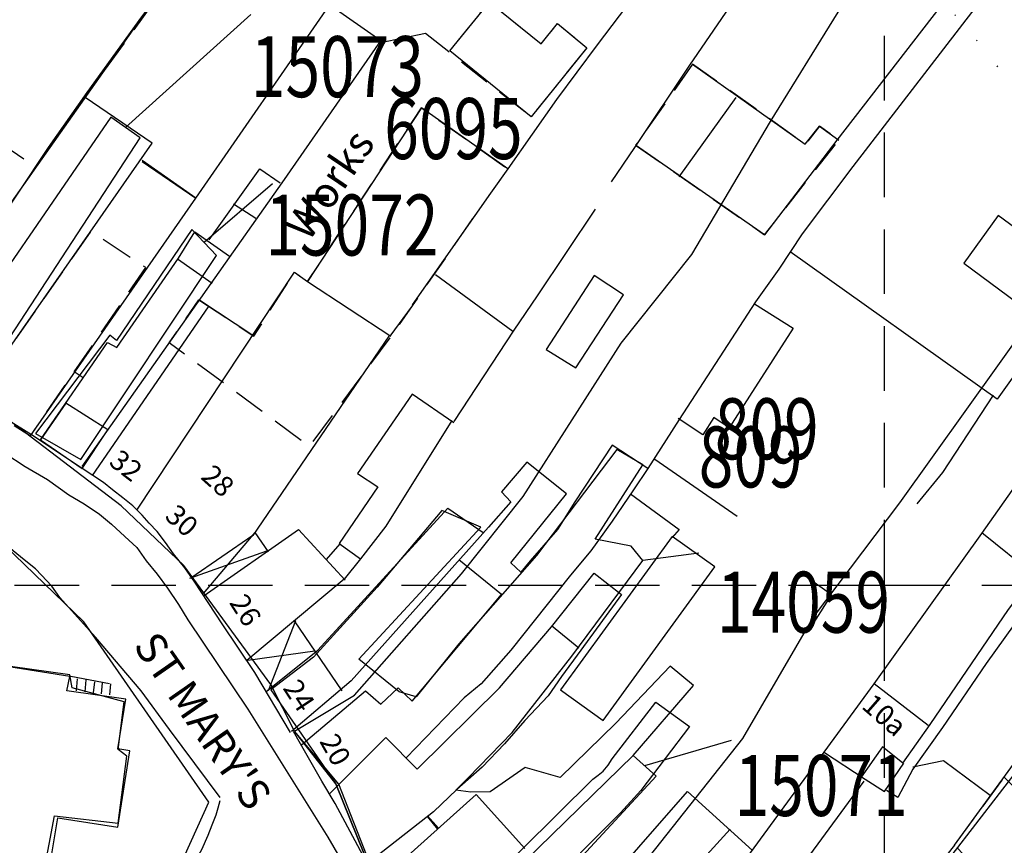
# Model space of a CAD drawing. Extents: x 373971 to 376587, y 318339 to 320046.
# Drawn here: x 374515 to 374612, y 319174 to 319256 of the extents above; entities that cross this region are included whole.
import ezdxf

# ---------------------------------------------------------------- set-up
doc = ezdxf.new("R2010")
doc.units = 0
doc.header["$LTSCALE"] = 0.5
doc.header["$MEASUREMENT"] = 0
doc.header["$PDMODE"] = 2
doc.header["$PDSIZE"] = 5
for name, pattern in [('DASHED', [19.05, 12.7, -6.35]), ('DASHED2', [9.525, 6.35, -3.175]), ('DOT', [6.35, 0, -6.35])]:
    doc.linetypes.add(name, pattern=pattern)
doc.layers.get('0').update_dxf_attribs({"linetype": 'CONTINUOUS'})
for name, color, linetype in [('CELLARAGE', 8, 'CONTINUOUS'), ('CONTOURS', 15, 'DOT'), ('DEVELOPMENT', 14, 'DASHED2'), ('GRID', 10, 'DASHED'), ('GRIDPLOT', 4, 'CONTINUOUS'), ('L-BUILDINGS', 3, 'CONTINUOUS'), ('LBNOS', 4, 'CONTINUOUS'), ('MONS_M', 2, 'CONTINUOUS'), ('MONS_MNO', 4, 'CONTINUOUS'), ('MONS_P', 2, 'CONTINUOUS'), ('MONS_PNO', 4, 'CONTINUOUS'), ('OS_BLDG', 1, 'CONTINUOUS'), ('OS_LINE', 7, 'CONTINUOUS'), ('OS_M_LN', 6, 'CONTINUOUS'), ('OS_ROAD', 4, 'CONTINUOUS'), ('OS_TBLD', 7, 'CONTINUOUS'), ('OS_TROD', 4, 'CONTINUOUS'), ('SITENOS', 4, 'CONTINUOUS'), ('SITES', 2, 'CONTINUOUS')]:
    doc.layers.add(name, color=color, linetype=linetype)
doc.styles.add('ROMANS', font='ROMANS.shx', dxfattribs={"width": 0.75, "height": 6})

# ---------------------------------------------------------------- blocks, each defined once
blk = doc.blocks.new('SANO')
at = {"style": 'ROMANS', "width": 0.75, "flags": 2}
blk.add_attdef('CODE', (0, 8), '', height=6, dxfattribs=at)
at = {"style": 'ROMANS', "width": 0.75}
blk.add_attdef('SMRNO', (0, 0), '', height=6, dxfattribs=at)

msp = doc.modelspace()

# ---------------------------------------------------------------- linework, layer by layer
at = {"layer": 'CELLARAGE'}
msp.add_lwpolyline([(374516.9, 319214.3), (374521, 319211.5), (374523.538, 319215.298), (374519.385, 319217.915), (374516.9, 319214.3)], dxfattribs=at)
at = {"layer": 'CONTOURS', "flags": 128}
msp.add_lwpolyline([(375100, 319620.692), (375089.564, 319616.662), (375080.402, 319614.166), (375071.817, 319612.238), (375055.09, 319609.814), (375044.374, 319608.913), (375037.364, 319607.401), (375030.645, 319606.46), (375024.068, 319605.519), (375012.925, 319604.621), (375000, 319607.348), (374988.804, 319608.715), (374980.647, 319606.633), (374961.895, 319602.448), (374954.725, 319602.387), (374946.117, 319602.744), (374937.369, 319602.67), (374930.346, 319602.178), (374923.736, 319603.703), (374915.963, 319607.086), (374905.342, 319608.002), (374897.172, 319607.5), (374885.582, 319604.383), (374879.434, 319602.174), (374871.871, 319597.654), (374860.725, 319592.959), (374845.554, 319589.235), (374837.832, 319586.582), (374832.261, 319583.947), (374821.679, 319580.407), (374814.535, 319577.183), (374797.791, 319573.015), (374784.994, 319576.931), (374780.931, 319582.502), (374774.869, 319587.05), (374767.081, 319592.158), (374753.858, 319595.494), (374746.813, 319597.59), (374739.061, 319598.53), (374728.91, 319594.85), (374721.348, 319590.185), (374719.38, 319585.569), (374721.035, 319576.384), (374721.087, 319570.347), (374711.983, 319561.501), (374707.867, 319556.435), (374705.482, 319550.234), (374709.14, 319541.641), (374715.262, 319530.05), (374716.314, 319524.453), (374713.771, 319519.832), (374708.17, 319520.79), (374701.526, 319526.339), (374694.882, 319531.888), (374686.82, 319535.413), (374670.447, 319538.291), (374659.831, 319538.631), (374649.67, 319536.101), (374632.987, 319524.747), (374627.438, 319519.524), (374622.323, 319513.875), (374617.777, 319508.805), (374613.805, 319503.596), (374609.259, 319498.527), (374604.136, 319493.883), (374597.583, 319488.653), (374592.016, 319485.586), (374587.444, 319483.535), (374581.885, 319479.463), (374576.345, 319473.234), (374573.981, 319464.59), (374575.05, 319456.837), (374580.747, 319444.668), (374584.392, 319437.656), (374587.903, 319429.493), (374590.549, 319421.897), (374591.601, 319416.3), (374593.265, 319406.109), (374592.747, 319399.492), (374590.418, 319386.68), (374589.471, 319380.059), (374590.966, 319372.885), (374594.611, 319365.873), (374599.695, 319358.298), (374607.539, 319346.579), (374614.209, 319338.011), (374620.301, 319329.87), (374624.96, 319321.717), (374629.596, 319316.151), (374634.216, 319312.597), (374638.24, 319311.625), (374642.394, 319312.235), (374648.965, 319315.31), (374653.528, 319318.368), (374659.52, 319322.013), (374666.1, 319324.081), (374676.282, 319324.168), (374682.882, 319323.793), (374692.664, 319320.284), (374702.311, 319315.766), (374714.166, 319304.656), (374715.647, 319299.063), (374719.333, 319287.308), (374718.959, 319280.692), (374715.469, 319269.451), (374710.948, 319261.363), (374703.839, 319254.115), (374698.307, 319246.881), (374692.771, 319240.221), (374685.222, 319234.12), (374681.245, 319229.486), (374678.691, 319226.302), (374672.098, 319225.814), (374665.906, 319228.78), (374659.265, 319233.898), (374649.623, 319237.84), (374642.448, 319238.353), (374634.857, 319237.139), (374627.699, 319235.64), (374621.068, 319239.608), (374615.423, 319245.741), (374607.741, 319255.305), (374599.493, 319263.859), (374593.856, 319268.986), (374585.165, 319279.117), (374580.104, 319284.105), (374574.467, 319289.231), (374565.238, 319295.189), (374559.049, 319297.724), (374549.424, 319299.654), (374539.229, 319301.148), (374529.617, 319301.497), (374522.433, 319303.016), (374515.823, 319304.541), (374506.615, 319308.056), (374496.981, 319310.992), (374487.199, 319314.502), (374474.97, 319318.997), (374462.752, 319322.342), (374450.532, 319325.831), (374442.34, 319327.773), (374435.157, 319329.293), (374426.1, 319331.803), (374417.327, 319334.746), (374404.112, 319337.221), (374392.922, 319337.556), (374385.761, 319336.489), (374380.18, 319335.004), (374373.189, 319330.775), (374369.646, 319325.714), (374369.12, 319320.104), (374369.742, 319314.503), (374372.801, 319308.924), (374377.442, 319302.782), (374383.086, 319296.794), (374393.321, 319290.7), (374397.944, 319286.715), (374404.593, 319280.591), (374410.807, 319275.038), (374417.438, 319271.07), (374426.68, 319263.531), (374428.15, 319259.375), (374427.194, 319253.761), (374422.647, 319248.692), (374412.071, 319244.433), (374401.898, 319243.339), (374394.727, 319243.278), (374386.135, 319241.767), (374377.562, 319238.1), (374361.84, 319231.785), (374356.728, 319225.704), (374351.757, 319220.056), (374347.672, 319211.253), (374344.695, 319207.203), (374340.159, 319200.983), (374334.622, 319194.324), (374327.078, 319187.647), (374323.102, 319183.013), (374320.576, 319176.38), (374317.652, 319166.149), (374316.716, 319158.092), (374315.208, 319149.886), (374313.692, 319142.686), (374312.357, 319131.031), (374309.828, 319124.829), (374305.712, 319119.763), (374300.732, 319115.121), (374296.752, 319110.918), (374291.637, 319105.268), (374288.682, 319098.631), (374286.196, 319087.398), (374286.257, 319080.212), (374286.322, 319072.594), (374289.007, 319060.399), (374289.532, 319049.192), (374288.593, 319041.565), (374289.258, 319030.791), (374291.317, 319024.771), (374296.98, 319016.626), (374306.675, 319006.504), (374312.301, 319002.527), (374318.06, 318999.989), (374328.697, 318997.062), (374333.721, 318996.53), (374340.448, 318998.168), (374351.051, 318999.265), (374358.665, 318997.749), (374368.438, 318995.389), (374372.48, 318992.261), (374374.525, 318987.823), (374373.579, 318981.059), (374371.093, 318969.826), (374366.164, 318959.147), (374362.623, 318953.942), (374356.122, 318942.675), (374354.595, 318936.625), (374354.213, 318931.016), (374351.718, 318920.789), (374349.171, 318916.742), (374340.054, 318909.477), (374333.084, 318902.806), (374327.974, 318896.581), (374322.445, 318888.916), (374317.913, 318882.265), (374314.962, 318875.053), (374313.436, 318869.002), (374314.057, 318863.402), (374315.674, 318858.816), (374317.721, 318854.234), (374321.775, 318849.669), (374327.39, 318847.129), (374333.556, 318847.182), (374344.733, 318848.284), (374355.914, 318848.955), (374362.502, 318850.017), (374367.526, 318849.485), (374372.127, 318848.087), (374380.914, 318843.563), (374386.981, 318838.44), (374405.422, 318828.536), (374410.464, 318825.991), (374420.684, 318821.479), (374430.488, 318815.382), (374435.555, 318809.82), (374438.618, 318803.809), (374440.825, 318797.216), (374442.342, 318787.454), (374442.394, 318781.418), (374439.469, 318771.187), (374435.931, 318765.551), (374431.404, 318758.325), (374427.444, 318751.679), (374422.334, 318745.455), (374414.824, 318734.754), (374412.295, 318728.551), (374411.921, 318721.936), (374414.981, 318716.356), (374419.039, 318711.36), (374425.261, 318704.801), (374430.48, 318698.234), (374434.534, 318693.669), (374439.184, 318686.522), (374441.813, 318680.938), (374443.877, 318674.344), (374443.93, 318668.164), (374441.405, 318661.53), (374438.449, 318654.893), (374431.352, 318646.208), (374424.238, 318639.535), (374418.689, 318634.313), (374410.119, 318630.215), (374400.963, 318627.549), (374388.778, 318627.013), (374377.158, 318627.345), (374368.419, 318626.264), (374356.842, 318621.566), (374351.289, 318616.918), (374346.174, 318611.269), (374339.181, 318607.184), (374332.041, 318603.53), (374323.468, 318599.863), (374311.299, 318597.315), (374298.993, 318594.048), (374292, 318589.963), (374286.451, 318584.741), (374283.496, 318578.104), (374281.435, 318567.449), (374279.084, 318557.224), (374276.559, 318550.59), (374273.609, 318543.378), (374268.494, 318537.728), (374262.518, 318532.071), (374255.821, 318526.983), (374249.833, 318522.763), (374241.694, 318518.669), (374234.102, 318517.598), (374229.074, 318518.561), (374224.893, 318521.113), (374222.273, 318525.69), (374221.766, 318534.741), (374221.691, 318543.509), (374221.058, 318550.547), (374220.932, 318565.351), (374221.853, 318575.133), (374221.349, 318583.753), (374218.26, 318592.926), (374208.469, 318597.442), (374201.881, 318596.38), (374191.691, 318597.299), (374185.077, 318599.254), (374173.861, 318602.752), (374164.253, 318602.67), (374156.509, 318602.604), (374144.319, 318602.499), (374132.143, 318600.814), (374125.547, 318600.758), (374117.938, 318601.699), (374111.328, 318603.223), (374099.121, 318605.131), (374087.357, 318605.606), (374076.171, 318605.51), (374067.567, 318605.436), (374058.399, 318604.208), (374046.626, 318605.688), (374040.013, 318607.644), (374031.378, 318611.164), (374024.182, 318614.121), (374017.141, 318615.642), (374005.951, 318616.121), (374000, 318615.115)], dxfattribs=at)
at = {"layer": 'DEVELOPMENT', "flags": 128}
for points in [[(374517.7, 319243.1), (374537.2, 319269.9), (374523.9, 319279.3), (374504.3, 319249.4), (374516.423, 319241.194), (374517.7, 319243.1)], [(374557.2, 319252.6), (374561.1, 319257.4), (374566.2, 319253.3), (374567.8, 319255.3), (374570.7, 319252.9), (374565.2, 319246.1), (374557.1, 319252.5)], [(374581.1, 319251.3), (374575.5, 319243.3), (374588.2, 319234.5), (374595.5, 319243.8), (374593.6, 319245.2), (374592.2, 319243.4), (374581.1, 319251.3)], [(374532.5, 319228.1), (374537.9, 319224.5), (374541.9, 319230.8), (374543.2, 319229.9), (374554.4, 319247), (374562.9, 319241), (374561.2, 319238.6), (374551.4, 319224.5), (374543.368, 319213.672), (374529.573, 319223.85), (374532.5, 319228.1)], [(374510.3, 319218.3), (374515.9, 319214.7), (374527.257, 319231.259), (374521.851, 319234.839), (374510.3, 319218.3)]]:
    msp.add_lwpolyline(points, dxfattribs=at)
at = {"layer": 'DEVELOPMENT'}
msp.add_lwpolyline([(374606.9, 319174.4), (374611.8, 319181.1), (374622, 319170.9), (374616, 319164.9), (374606.9, 319174.4)], dxfattribs=at)
at = {"layer": 'GRID', "color": 252}
for points in [[(374600, 318400), (374600, 319900)], [(374000, 319200), (375100, 319200)]]:
    msp.add_lwpolyline(points, dxfattribs=at)
at = {"layer": 'GRIDPLOT'}
msp.add_point((374600, 319200), dxfattribs=at)
at = {"layer": 'L-BUILDINGS'}
for points in [[(374503.271, 319222.483), (374536.79, 319269.942), (374524.436, 319278.621), (374504.419, 319250.475), (374506.713, 319247.779), (374500.665, 319238.263), (374496.21, 319240.823), (374489.762, 319230.663)], [(374510.279, 319218.911), (374526.719, 319244.022), (374523.81, 319246.075), (374506.614, 319221.074)], [(374520.876, 319212.389), (374534.238, 319232.456), (374531.799, 319235.009), (374524.377, 319224.099), (374523.73, 319224.603), (374516.421, 319214.949)], [(374524.546, 319176.577), (374525.401, 319183.178), (374524.536, 319183.82), (374525.142, 319188.519), (374520.026, 319189.9), (374519.772, 319191.19), (374493.335, 319194.897), (374492.443, 319189.443), (374485.059, 319190.672), (374483.522, 319182.276), (374491.05, 319181.048), (374490.3, 319176.957), (374494.407, 319175.322), (374494.16, 319172.023), (374497.726, 319171.39), (374498.477, 319174.584), (374517.243, 319171.71), (374518.28, 319177.308)], [(374554.056, 319164.992), (374556.984, 319156.862), (374563.136, 319160.829), (374562.988, 319163.625), (374566.441, 319166.291), (374566.186, 319168.979), (374577.512, 319181.211), (374575.24, 319183.247), (374563.229, 319171.515)]]:
    msp.add_lwpolyline(points, close=True, dxfattribs=at)
for points in [[(374571.517, 319204.525), (374576.208, 319211.865), (374573.65, 319213.362), (374565.742, 319202.935), (374558.084, 319194.23), (374553.878, 319189.016), (374552.221, 319189.512)], [(374548.227, 319192.731), (374560.264, 319205.712), (374556.409, 319207.348), (374550.045, 319199.795), (374543.789, 319192.924), (374539.58, 319189.718), (374545.967, 319180.454), (374548.786, 319173.471), (374554.056, 319164.992)], [(374575.067, 319203.828), (374571.517, 319204.525)], [(374557.778, 319179.812), (374559.003, 319181.038), (374563.354, 319185.499), (374569.213, 319193.015), (374576.222, 319202.434), (374575.067, 319203.828)], [(374552.221, 319189.512), (374548.227, 319192.731)], [(374554.056, 319164.992), (374563.229, 319171.515), (374575.24, 319183.247), (374581.208, 319190.117), (374578.901, 319192.045), (374573.543, 319186.432), (374568.077, 319181.07), (374564.619, 319182.062), (374561.165, 319179.647), (374559.257, 319179.64)], [(374559.257, 319179.64), (374557.778, 319179.812)]]:
    msp.add_lwpolyline(points, dxfattribs=at)
at = {"layer": 'LBNOS'}
for p, q in [((374537.616, 319256.192), (374525.265, 319245.049)), ((374539.751, 319239.505), (374533.018, 319233.732)), ((374581.708, 319203.161), (374576.222, 319202.434)), ((374584.899, 319184.716), (374576.376, 319182.229))]:
    msp.add_line(p, q, dxfattribs=at)
at = {"layer": 'MONS_M'}
for points in [[(374541.913, 319185.644), (374539.572, 319190.226), (374531.015, 319201.952), (374524.835, 319207.82), (374510.279, 319218.911), (374489.762, 319230.663), (374470.93, 319240.152), (374456.776, 319242.56), (374445.23, 319249.635), (374428.797, 319259.83), (374401.037, 319279.514), (374389.192, 319290.179), (374375.303, 319300.632), (374363.399, 319313.094), (374354.035, 319325.387), (374349.8, 319342.747)], [(374624.902, 319240.845), (374611.286, 319221.822), (374601.482, 319208.126), (374592.988, 319196.863), (374586.005, 319184.916), (374575.082, 319171.115), (374571.597, 319166.431), (374563.136, 319160.829), (374556.984, 319156.862), (374554.056, 319164.992), (374548.786, 319173.471), (374545.967, 319180.454), (374541.913, 319185.644), (374547.808, 319189.177), (374558.36, 319201.117), (374564.42, 319208.733), (374574.087, 319223.825), (374581.017, 319232.549), (374588.763, 319245.64), (374595.452, 319256.405), (374603.452, 319269.961), (374606.288, 319274.682), (374612.149, 319271.341)]]:
    msp.add_lwpolyline(points, dxfattribs=at)
msp.add_lwpolyline([(374476.641, 319184.798), (374483.171, 319176.036), (374490.456, 319167.922), (374496.187, 319164.285), (374501.127, 319162.732), (374509.877, 319160.245), (374514.342, 319160.261), (374522.01, 319161.83), (374526.722, 319166.042), (374529.274, 319169.35), (374533.474, 319178.652), (374521.17, 319196.394), (374513.381, 319203.897), (374504.885, 319209.962)], close=True, dxfattribs=at)
at = {"layer": 'MONS_P'}
msp.add_lwpolyline([(374599.386, 319067.727), (374587.61, 319093.252), (374565.723, 319139.323), (374556.984, 319156.862), (374554.049, 319164.827), (374549.288, 319172.718), (374546.281, 319180.421), (374541.913, 319185.644), (374539.572, 319190.226), (374531.015, 319201.952), (374524.835, 319207.82), (374510.279, 319218.911), (374489.762, 319230.663), (374470.93, 319240.152), (374456.776, 319242.56), (374445.23, 319249.635), (374428.797, 319259.83), (374401.037, 319279.514), (374389.192, 319290.179), (374375.303, 319300.632), (374363.399, 319313.094), (374354.035, 319325.387), (374351.071, 319341.047), (374350.579, 319348.301)], dxfattribs=at)
msp.add_lwpolyline([(374476.641, 319184.798), (374483.171, 319176.036), (374490.456, 319167.922), (374496.187, 319164.285), (374501.127, 319162.732), (374509.877, 319160.245), (374514.342, 319160.261), (374522.01, 319161.83), (374526.722, 319166.042), (374529.274, 319169.35), (374533.474, 319178.652), (374521.17, 319196.394), (374513.381, 319203.897), (374504.885, 319209.962)], close=True, dxfattribs=at)
at = {"layer": 'OS_BLDG', "color": 252}
for points in [[(374503.9, 319222.4), (374511.6, 319234), (374517.7, 319243.1), (374521.5, 319248.5), (374526.6, 319255.6), (374537.2, 319269.9)], [(374557.2, 319252.6), (374561.1, 319257.4), (374566.2, 319253.3), (374567.8, 319255.3), (374570.7, 319252.9), (374565.2, 319246.1), (374557.2, 319252.6)], [(374580.8, 319251.2), (374575.4, 319243.1)], [(374581.1, 319251.3), (374592.2, 319243.4), (374593.6, 319245.2), (374595.5, 319243.8)], [(374510.3, 319218.3), (374527.9, 319243.5), (374521.3, 319248)], [(374579.8, 319240.2), (374585.4, 319248)], [(374562.9, 319241), (374554.4, 319247), (374543.2, 319229.9)], [(374595.3, 319243.8), (374588.2, 319234.5), (374575.5, 319243.3)], [(374532.2, 319238.1), (374526.9, 319241.8)], [(374526.9, 319241.7), (374532.2, 319238.1)], [(374562.9, 319241), (374561.2, 319238.6)], [(374561.2, 319238.6), (374553.5, 319227.6)], [(374515.9, 319214.7), (374532.2, 319238.1)], [(374516.9, 319214.3), (374523.5, 319223.9), (374524.4, 319223.4), (374530.5, 319232.2)], [(374533.8, 319229.7), (374530.4, 319232.1)], [(374526.4, 319207.4), (374541.9, 319230.8), (374543.2, 319229.9), (374551.4, 319224.5)], [(374521, 319211.7), (374533.7, 319229.7)], [(374541.5, 319185.5), (374538, 319191.4), (374534.8, 319196.2), (374532.1, 319200.3), (374531.1, 319201.7), (374530, 319203.1), (374529.2, 319204.2), (374528.4, 319205.3), (374527.6, 319206.1), (374526.9, 319206.9), (374526, 319207.8), (374525, 319208.6), (374524, 319209.4), (374523.1, 319210.1), (374521, 319211.5), (374516, 319214.8), (374509.7, 319218.7), (374504.8, 319221.8), (374502.5, 319223.1), (374497.9, 319225.4), (374490.3, 319229.4)], [(374537.9, 319224.5), (374532.5, 319228.1)], [(374587.3, 319227.9), (374579.8, 319216.3)], [(374533.4, 319227.4), (374522, 319210.8)], [(374553.5, 319227.5), (374551.3, 319224.5)], [(374587.2, 319227.7), (374591, 319225.3), (374584.7, 319215.5), (374583.2, 319216.5), (374582.1, 319214.8), (374579.7, 319216.4)], [(374551.2, 319224.5), (374537.8, 319204.9), (374531.7, 319200.7)], [(374521.1, 319220.4), (374520.2, 319221)], [(374557.6, 319216), (374553.5, 319218.8), (374548.1, 319211), (374550.1, 319209.7), (374546.3, 319204.1), (374548.4, 319202.6)], [(374557.4, 319216.2), (374550.9, 319205.8), (374548.4, 319202.6)], [(374576.7, 319211.5), (374573.2, 319213.8), (374569.5, 319208.2), (374567.8, 319205.5), (374565.1, 319202.4), (374564.2, 319201.3), (374563.2, 319202.2), (374568.7, 319209), (374564.8, 319212.1), (374562.3, 319209.2), (374563.2, 319208.2), (374561, 319205.7), (374547.5, 319190.6), (374541.6, 319185.6)], [(374576.7, 319211.5), (374575.3, 319209.4), (374573.2, 319206.3), (374571.1, 319203.4), (374569.1, 319201), (374563.2, 319193.6), (374560.3, 319190.3), (374558.6, 319188.9), (374552.9, 319183)], [(374539.1, 319189.5), (374544.2, 319193.6), (374557, 319207.6), (374560.5, 319205.2)], [(374606.9, 319174.4), (374630.5, 319206.8), (374633, 319205.1), (374628.1, 319198.4), (374625.7, 319200.2)], [(374533, 319199), (374542.3, 319205.5), (374546.9, 319200.5)], [(374538, 319205.2), (374539.3, 319203.3)], [(374579.1, 319204.8), (374568.1, 319189.7), (374572.3, 319186.7), (374583.3, 319201.8), (374579.1, 319204.8)], [(374548.4, 319202.6), (374546.8, 319200.6)], [(374542.6, 319184.3), (374548.9, 319189.6), (374550.4, 319188.3), (374552.1, 319189.9), (374553.5, 319188.6), (374562.3, 319199.1), (374558.1, 319202.5)], [(374546.8, 319200.6), (374537.2, 319192.6)], [(374546.6, 319189.6), (374541.9, 319196.5)], [(374545.4, 319179.5), (374550.9, 319185), (374554, 319181.9), (374562.1, 319189.9), (374567.2, 319195.9)], [(374569.9, 319193.8), (374567.2, 319196)], [(374519.8, 319191), (374494.1, 319195.1)], [(374570.1, 319193.6), (374568.2, 319191), (374566.9, 319189.1), (374564.6, 319186.7), (374562.6, 319184.4), (374560.4, 319182.1), (374557.9, 319179.9), (374555.6, 319177.7), (374549.1, 319172.6)], [(374490.9, 319175.8), (374517.7, 319171.6), (374518.6, 319177.1), (374524.5, 319176.2), (374525.7, 319183.7), (374524.5, 319183.9), (374525.3, 319188.8), (374519.5, 319189.6), (374519.8, 319191)], [(374561.7, 319149), (374579.3, 319163.4), (374599, 319190.3)], [(374604.3, 319186.2), (374599, 319190.3)], [(374553.8, 319163.6), (374571.3, 319180.9), (374571.8, 319181.3), (374572.3, 319181.7), (374572.8, 319182.3), (374573.2, 319182.9), (374577.5, 319188.5), (374580.8, 319186.1), (374576, 319179.8), (374574, 319177.6), (374570.3, 319173.9), (374566, 319169.3), (374567.1, 319167.2), (374562.7, 319163.9), (374564, 319161.1)], [(374601.8, 319182.5), (374604.5, 319186.3)], [(374574.1, 319122), (374565.3, 319139.5), (374566.5, 319140.3), (374565.4, 319142.4), (374562.8, 319147.1), (374552.6, 319166), (374545.9, 319178.5), (374544.6, 319180.7), (374542.5, 319184.4)], [(374601.8, 319182.5), (374599.8, 319184.1), (374597.7, 319181.1)], [(374594, 319183.6), (374598.1, 319180.9)], [(374570.1, 319149.3), (374582.4, 319159.5), (374598, 319180.7)], [(374550.2, 319170.8), (374559.8, 319179.4), (374564.6, 319174.1)], [(374557.7, 319156.4), (374566, 319163), (374580.6, 319179.7), (374587, 319173.9)], [(374555, 319177.3), (374556.1, 319176.1)], [(374555, 319177.2), (374556, 319176)], [(374584.8, 319176), (374571.1, 319160.9), (374571.4, 319160.4), (374566.3, 319155.8), (374568, 319154)]]:
    msp.add_lwpolyline(points, dxfattribs=at)
at = {"layer": 'OS_LINE', "color": 252}
for points in [[(374594.5, 319283.2), (374581.1, 319265.6), (374571.7, 319253.2), (374567.7, 319247.8), (374562.9, 319241)], [(374600.4, 319278.6), (374595.3, 319272), (374591.1, 319266.3), (374587.1, 319260.4), (374580.8, 319251.2)], [(374614.8, 319269), (374595.3, 319243.8)], [(374613.3, 319262.5), (374608.9, 319256.8), (374596.9, 319241.2), (374591.9, 319234.6), (374589.6, 319231.1), (374587.3, 319227.9)], [(374630.5, 319259.6), (374637.1, 319258.6), (374636.8, 319256.8), (374636.6, 319255.8), (374636.2, 319254.7), (374635.7, 319253.5), (374635.2, 319252.3), (374634.5, 319251.3), (374633.9, 319250.3), (374629.3, 319243.8), (374623.1, 319235.1), (374611.1, 319218.3), (374590.7, 319232.8)], [(374532.2, 319238.1), (374545.3, 319257)], [(374533.7, 319229.7), (374540.7, 319239.6), (374550.4, 319253.6), (374545.4, 319257.1)], [(374599, 319190.3), (374609.6, 319205.1), (374621.3, 319221.7), (374645.7, 319255.8), (374652.1, 319253.6)], [(374557.1, 319252.5), (374554.8, 319254.3), (374550.4, 319253.4)], [(374575.4, 319243.1), (374573.1, 319239.7)], [(374533.5, 319234), (374538.5, 319241), (374540.5, 319239.6)], [(374538.1, 319236.1), (374535.9, 319237.5)], [(374571.5, 319237), (374565.8, 319228.5), (374563.5, 319225.1), (374557.6, 319216.1)], [(374617.3, 319231.9), (374611.2, 319236.4), (374607.8, 319231.7), (374613.9, 319227.2), (374617.3, 319231.9)], [(374530.5, 319232.2), (374532.1, 319234.8), (374535.5, 319232.4)], [(374555.8, 319230.6), (374563.4, 319225)], [(374571.4, 319230.5), (374566.7, 319223.2), (374569.6, 319221.4), (374574.3, 319228.6), (374571.4, 319230.5)], [(374534.6, 319179.1), (374529.6, 319185.8), (374526.8, 319189.6), (374522.3, 319194.9), (374518.8, 319198.8), (374518, 319199.9), (374517, 319201), (374516.4, 319201.6), (374515.3, 319202.5), (374514.2, 319203.4), (374513.7, 319203.8), (374510.9, 319206.1), (374505.9, 319209.4), (374504, 319210.4), (374503.2, 319210.9), (374502.3, 319211.2), (374501.4, 319211.6), (374490.3, 319216.8), (374480, 319221.2), (374472, 319224), (374462.6, 319227.1)], [(374610.7, 319218.7), (374605.7, 319211.1), (374603.2, 319208)], [(374579.8, 319216.3), (374576.7, 319211.5)], [(374604.5, 319186.3), (374612.2, 319197.6), (374614.4, 319200.5), (374616.3, 319202.8), (374619.6, 319206.9), (374622.9, 319211.3), (374625, 319214.2)], [(374626.1, 319213.6), (374619.4, 319204.9), (374616.2, 319200.7), (374614.6, 319198.7), (374610, 319192.3), (374605.7, 319186), (374602.8, 319181.9), (374601.3, 319179.1), (374600.2, 319179.8)], [(374577.4, 319212.4), (374585.5, 319206.8)], [(374575, 319209), (374579.8, 319205.5), (374579.1, 319204.7)], [(374609.6, 319205.2), (374614.8, 319201)], [(374546.4, 319204.1), (374545, 319202.5)], [(374567.2, 319195.9), (374571.4, 319201.2), (374574.1, 319199.1), (374570.1, 319193.6)], [(374592.4, 319200.8), (374594.8, 319199.1), (374593, 319196.3)], [(374523.7, 319190.3), (374519.9, 319191)], [(374542.5, 319184.4), (374541.8, 319185.6)], [(374598.1, 319180.9), (374600, 319179.7), (374601.9, 319182.5)], [(374610.4, 319179.3), (374605.8, 319182.7), (374602.8, 319182.1)], [(374519.3, 319160.3), (374520.2, 319160.5), (374521.2, 319160.9), (374522, 319161.4), (374522.9, 319162), (374523.4, 319162.6), (374524.1, 319163.2), (374527.1, 319166.3), (374528.8, 319168.3), (374529.8, 319169.3), (374530.6, 319170.4), (374531.3, 319171.5), (374532, 319172.6), (374532.8, 319174), (374533.4, 319175.4), (374533.8, 319176.4), (374534.2, 319177.4), (374534.4, 319178.1), (374534.6, 319178.8)], [(374606.9, 319174.4), (374605.4, 319172.5), (374592.4, 319155.3), (374591.5, 319154.4), (374590.3, 319153.1), (374589.8, 319152.4), (374588.8, 319151), (374588.2, 319150.4), (374587.5, 319149.8), (374586.8, 319149.3), (374586, 319148.8)]]:
    msp.add_lwpolyline(points, dxfattribs=at)
at = {"layer": 'OS_M_LN', "color": 252}
for points in [[(374538, 319205.2), (374532.9, 319199.2)], [(374531.6, 319200.7), (374539.2, 319203.4)], [(374542, 319196.5), (374539.3, 319189.6)], [(374543.9, 319193.5), (374537.3, 319192.6)], [(374520.5, 319190.8), (374520.4, 319189.6)], [(374521.3, 319189.5), (374521.4, 319190.7)], [(374522.2, 319190.5), (374522.1, 319189.4)], [(374522.9, 319189.3), (374523, 319190.4)], [(374523.8, 319190.3), (374523.7, 319189.2)]]:
    msp.add_lwpolyline(points, dxfattribs=at)
at = {"layer": 'OS_ROAD', "color": 252}
msp.add_lwpolyline([(374513.4, 319213), (374515.4, 319211.7), (374517.6, 319210.4), (374519.7, 319208.9), (374521.2, 319208), (374522.7, 319207), (374523.9, 319206), (374525.2, 319204.8), (374526.4, 319203.7), (374527.3, 319202.4), (374528.4, 319201.1), (374529.4, 319199.7), (374530.5, 319198.1), (374531.4, 319196.6), (374537.3, 319187.8), (374545.2, 319175.2), (374547.7, 319170.9)], dxfattribs=at)
at = {"layer": 'SITES'}
for points in [[(374636.777, 319257.473), (374624.902, 319240.845), (374611.286, 319221.822), (374601.482, 319208.126), (374592.988, 319196.863), (374586.005, 319184.916), (374575.082, 319171.115), (374571.597, 319166.431), (374563.136, 319160.829), (374556.984, 319156.862), (374554.056, 319164.992), (374548.786, 319173.471), (374545.967, 319180.454), (374541.913, 319185.644), (374547.808, 319189.177), (374558.36, 319201.117), (374564.42, 319208.733), (374574.087, 319223.825), (374581.017, 319232.549), (374588.763, 319245.64), (374595.452, 319256.405), (374603.452, 319269.961), (374605.254, 319272.961)], [(374716.905, 319224.662), (374703.943, 319213.663), (374695.176, 319205.408), (374682.863, 319194.796), (374672.308, 319182.355), (374664.469, 319172.093), (374648.911, 319154.326), (374638.6, 319140.13), (374620.666, 319158.819), (374606.679, 319173.455), (374632.302, 319206.672), (374654.947, 319235.848), (374659.952, 319241.567)]]:
    msp.add_lwpolyline(points, dxfattribs=at)

# ---------------------------------------------------------------- block references
at = {"layer": 'LBNOS'}
ref = msp.add_blockref('SANO', (374537.616, 319248.043), dxfattribs=at)
ref.add_attrib('SMRNO.', '15073', (374537.616, 319248.043), dxfattribs={"layer": '0', "height": 6, "style": 'ROMANS', "width": 0.75})
ref = msp.add_blockref('SANO', (374539.039, 319232.456), dxfattribs=at)
ref.add_attrib('SMRNO.', '15072', (374539.039, 319232.456), dxfattribs={"layer": '0', "height": 6, "style": 'ROMANS', "width": 0.75})
ref = msp.add_blockref('SANO', (374583.506, 319195.331), dxfattribs=at)
ref.add_attrib('SMRNO.', '14059', (374583.506, 319195.331), dxfattribs={"layer": '0', "height": 6, "style": 'ROMANS', "width": 0.75})
ref = msp.add_blockref('SANO', (374585.247, 319177.291), dxfattribs=at)
ref.add_attrib('SMRNO.', '15071', (374585.247, 319177.291), dxfattribs={"layer": '0', "height": 6, "style": 'ROMANS', "width": 0.75})
at = {"layer": 'MONS_MNO'}
ref = msp.add_blockref('SANO', (374583.296, 319212.397), dxfattribs=at)
ref.add_attrib('SMRNO', '809', (374583.296, 319212.397), dxfattribs={"layer": '0', "height": 6, "style": 'ROMANS', "width": 0.75})
at = {"layer": 'MONS_PNO'}
ref = msp.add_blockref('SANO', (374550.74, 319241.95), dxfattribs=at)
ref.add_attrib('SMRNO', '6095', (374550.74, 319241.95), dxfattribs={"layer": '0', "height": 6, "style": 'ROMANS', "width": 0.75})
at = {"layer": 'SITENOS'}
ref = msp.add_blockref('SANO', (374581.714, 319209.628), dxfattribs=at)
ref.add_attrib('SMRNO', '809', (374581.714, 319209.628), dxfattribs={"layer": '0', "height": 6, "style": 'ROMANS', "width": 0.75})

# ---------------------------------------------------------------- texts
at = {"layer": 'OS_TBLD', "color": 252}
for s, height, rotation, p in [('Works', 3, 55.89999, (374543.3, 319233.7)), ('32', 2, 322.19995, (374523.52, 319211.93)), ('28', 2, 317.99995, (374532.58, 319210.55)), ('30', 2, 317.49995, (374529.03, 319206.65)), ('26', 2, 302.49996, (374535.43, 319198.29)), ('24', 2, 303.19996, (374540.7, 319189.87)), ('10a', 2, 318.89995, (374597.64, 319187.97)), ('20', 2, 299.39996, (374544.32, 319184.64))]:
    msp.add_text(s, height=height, rotation=rotation, dxfattribs=at).set_placement(p)
at = {"layer": 'OS_TROD', "color": 252}
msp.add_text("ST MARY'S", height=3, rotation=304.79996, dxfattribs=at).set_placement((374525.96, 319194.01))

doc.saveas('drawing.dxf')
